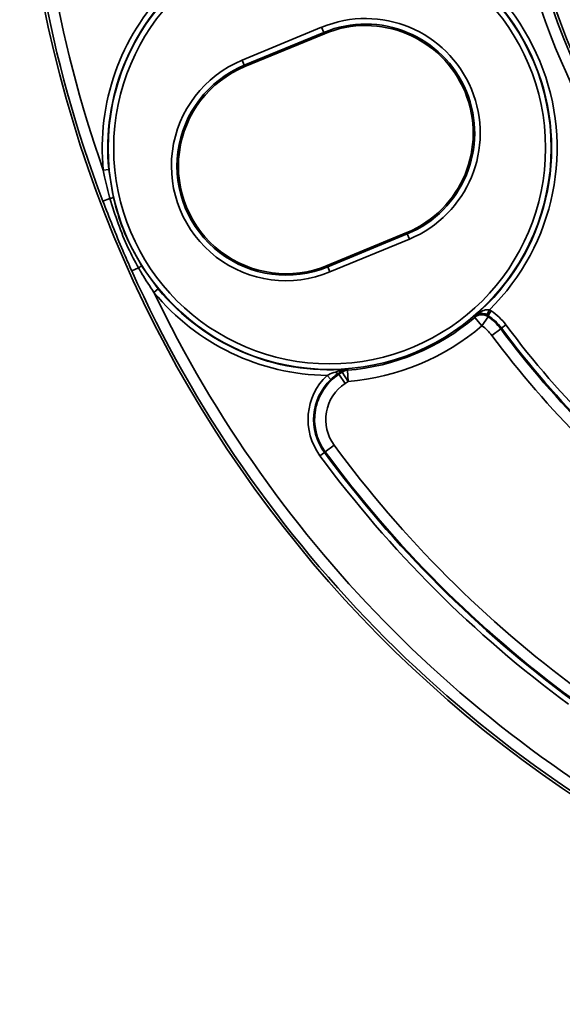
# Model space of a CAD drawing. Units: millimetres. Extents: x 212 to 1531, y 163 to 1212.
# Drawn here: x 1143 to 1194, y 359 to 452 of the extents above; entities that cross this region are included whole.
import ezdxf

# ---------------------------------------------------------------- set-up
doc = ezdxf.new("R2010")
doc.units = ezdxf.units.MM
doc.layers.get('0').update_dxf_attribs({"linetype": 'CONTINUOUS'})

msp = doc.modelspace()

# ---------------------------------------------------------------- linework, layer by layer
at = {"color": 7, "linetype": 'Continuous', "lineweight": 35}
for p, q in [((1164.27, 448.478), (1171.759, 451.58)), ((1171.959, 451.097), (1171.759, 451.58)), ((1171.959, 451.097), (1164.47, 447.995)), ((1164.522, 447.868), (1172.012, 450.971)), ((1172.012, 450.971), (1171.959, 451.097)), ((1164.27, 448.478), (1164.47, 447.995)), ((1164.522, 447.868), (1164.47, 447.995)), ((1151.7, 438.165), (1151.179, 438.115)), ((1151.7, 438.165), (1152.133, 435.502)), ((1151.132, 435.198), (1151.785, 435.446)), ((1172.288, 429.12), (1179.778, 432.222)), ((1172.341, 428.993), (1179.83, 432.096)), ((1179.778, 432.222), (1179.83, 432.096)), ((1179.83, 432.096), (1180.03, 431.613)), ((1180.03, 431.613), (1172.541, 428.51)), ((1153.861, 428.611), (1154.498, 428.898)), ((1154.783, 429.104), (1156.36, 426.914)), ((1172.288, 429.12), (1172.341, 428.993)), ((1172.541, 428.51), (1172.341, 428.993)), ((1155.956, 426.582), (1156.36, 426.914)), ((1186.865, 423.433), (1186.184, 424.228)), ((1186.865, 423.433), (1187.465, 424.29)), ((1187.336, 424.48), (1187.574, 424.945)), ((1187.444, 424.416), (1187.336, 424.48)), ((1187.444, 424.416), (1187.737, 424.849)), ((1187.444, 424.416), (1187.465, 424.29)), ((1187.574, 424.945), (1187.737, 424.849)), ((1188.709, 423.207), (1189.128, 423.52)), ((1187.796, 422.528), (1188.635, 423.152)), ((1188.635, 423.152), (1188.709, 423.207)), ((1172.267, 418.762), (1172.628, 418.383)), ((1173.058, 419.079), (1173.383, 419.191)), ((1173.654, 419.167), (1173.339, 418.954)), ((1173.391, 418.874), (1173.339, 418.954)), ((1173.391, 418.874), (1173.688, 419.07)), ((1173.969, 418.002), (1173.391, 418.874)), ((1174.265, 418.198), (1173.688, 419.07)), ((1174.146, 419.348), (1174.182, 419.241)), ((1174.265, 418.198), (1174.182, 419.241)), ((1174.265, 418.198), (1173.969, 418.002)), ((1172.934, 412.176), (1172.092, 411.555)), ((1171.597, 411.191), (1172.018, 411.501)), ((1172.092, 411.555), (1172.018, 411.501))]:
    msp.add_line(p, q, dxfattribs=at)
at = {"color": 7, "linetype": 'Continuous', "lineweight": 35, "flags": 128}
for points in [[(1186.184, 424.228), (1186.175, 424.352), (1186.174, 424.363)], [(1173.058, 419.079), (1173.101, 419.04), (1173.142, 419.008), (1173.182, 418.981), (1173.22, 418.961), (1173.256, 418.948), (1173.287, 418.943), (1173.315, 418.945), (1173.339, 418.954)], [(1173.688, 419.07), (1173.674, 419.111), (1173.654, 419.167)]]:
    msp.add_lwpolyline(points, dxfattribs=at)
at = {"color": 7, "linetype": 'Continuous', "lineweight": 35}
for radius in [20.875, 20.352]:
    msp.add_circle((1172.512, 440.195), radius, dxfattribs=at)
for centre, radius, start, end in [((1260.455, 476.622), 117.155, 112.5, 327.89997), ((1260.455, 476.622), 70.607, 44.09821, 292.5), ((1260.455, 476.622), 116.908, 159.24756, 200.75244), ((1260.455, 476.622), 115.862, 160.58801, 199.41199), ((1172.512, 440.195), 21.434, 314.64334, 90.35604), ((1172.512, 440.195), 20.912, 310.79067, 94.2087), ((1172.512, 440.195), 20.912, 130.52527, 185.57089), ((1172.512, 440.195), 21.434, 135.65943, 185.57089), ((1175.895, 441.597), 10.806, 292.5, 112.5), ((1175.895, 441.597), 10.284, 292.5, 112.5), ((1175.895, 441.597), 10.146, 292.5, 112.5), ((1168.405, 438.494), 10.806, 112.5, 292.5), ((1168.405, 438.494), 10.284, 112.5, 292.5), ((1168.405, 438.494), 10.146, 112.5, 292.5), ((1152.225, 433.824), 1.68, 93.13132, 105.15089), ((1153.662, 430.355), 1.68, 299.84911, 311.86868), ((1260.455, 476.622), 116.908, 204.24756, 245.75244), ((1172.512, 440.195), 21.434, 219.42911, 269.34517), ((1260.455, 476.622), 115.862, 205.58801, 244.41199), ((1172.512, 440.195), 20.912, 219.42911, 274.48105), ((1172.512, 440.195), 21.021, 274.55486, 310.57107), ((1186.865, 423.433), 1.046, 54.98783, 130.55605), ((1184.521, 420.089), 5.221, 36.66718, 55.95341), ((1184.521, 420.089), 5.129, 36.66718, 54.9728), ((1184.521, 420.089), 5.744, 36.66718, 55.95341), ((1172.512, 440.195), 22.067, 274.55486, 310.57107), ((1184.521, 420.089), 4.084, 36.66718, 54.9728), ((1260.454, 476.62), 88.921, 216.66718, 233.33282), ((1260.454, 476.62), 90.582, 216.66718, 233.33282), ((1260.454, 476.62), 89.536, 216.66718, 233.33282), ((1260.454, 476.62), 89.444, 216.66718, 233.33282), ((1176.223, 414.597), 5.744, 133.5151, 216.36598), ((1176.223, 414.597), 5.129, 123.5, 216.36598), ((1173.54, 419.412), 0.271, 234.63588, 295.09589), ((1174.265, 418.198), 1.046, 94.55942, 123.49543), ((1176.223, 414.597), 5.221, 133.5151, 216.36598), ((1176.223, 414.597), 4.084, 123.5, 216.36598), ((1260.453, 476.62), 108.686, 216.36598, 233.63402), ((1260.453, 476.62), 109.824, 216.36598, 233.63402), ((1260.453, 476.62), 109.732, 216.36598, 233.63402), ((1260.453, 476.62), 110.347, 216.36598, 233.63402)]:
    msp.add_arc(centre, radius, start, end, dxfattribs=at)
at = {"color": 8, "linetype": 'Continuous', "lineweight": 35}
for radius, start, end in [(70.863, 43.93019, 292.5), (71.908, 112.5, 316.86727)]:
    msp.add_arc((1260.455, 476.622), radius, start, end, dxfattribs=at)
at = {"color": 7, "linetype": 'Continuous', "lineweight": 35}
for points, knots in [([(1151.785, 435.446), (1151.611, 436.122), (1151.383, 437.006), (1151.218, 437.903), (1151.179, 438.115)], [0, 0, 0, 0, 0.764602, 1, 1, 1, 1]), ([(1154.498, 428.898), (1154.165, 429.512), (1153.037, 431.595), (1152.303, 433.854), (1151.785, 435.446)], [0, 0, 0, 0, 0.2948994, 1, 1, 1, 1]), ([(1152.133, 435.502), (1152.4, 434.51), (1153.003, 432.265), (1154.145, 430.236), (1154.783, 429.104)], [0, 0, 0, 0, 0.441768, 1, 1, 1, 1]), ([(1153.861, 428.611), (1153.577, 429.248), (1152.611, 431.42), (1151.744, 433.634), (1151.132, 435.198)], [0, 0, 0, 0, 0.293489, 1, 1, 1, 1]), ([(1155.956, 426.582), (1155.567, 427.162), (1155.058, 427.92), (1154.605, 428.711), (1154.498, 428.898)], [0, 0, 0, 0, 0.764739, 1, 1, 1, 1]), ([(1186.174, 424.363), (1186.176, 424.365), (1186.312, 424.48), (1186.584, 424.68), (1186.979, 424.874), (1187.313, 424.969), (1187.498, 424.952), (1187.574, 424.945)], [0, 0, 0, 0, 0.004907, 0.351797, 0.662735, 0.861044, 1, 1, 1, 1]), ([(1187.336, 424.48), (1187.279, 424.505), (1187.202, 424.54), (1187.027, 424.589), (1186.774, 424.614), (1186.457, 424.548), (1186.264, 424.437), (1186.175, 424.364), (1186.174, 424.363)], [0, 0, 0, 0, 0.1130262, 0.1527349, 0.3535, 0.6584773, 0.9959679, 1, 1, 1, 1]), ([(1172.267, 418.762), (1172.313, 418.783), (1172.573, 418.904), (1172.839, 419), (1173.058, 419.079)], [0, 0, 0, 0, 0.173982, 1, 1, 1, 1]), ([(1173.339, 418.954), (1173.14, 418.81), (1172.898, 418.636), (1172.669, 418.422), (1172.628, 418.383)], [0, 0, 0, 0, 0.820473, 1, 1, 1, 1]), ([(1173.383, 419.191), (1173.569, 419.244), (1173.819, 419.314), (1174.077, 419.342), (1174.144, 419.348), (1174.146, 419.348)], [0, 0, 0, 0, 0.740152, 0.990394, 1, 1, 1, 1]), ([(1174.146, 419.348), (1174.145, 419.348), (1174.101, 419.343), (1173.934, 419.318), (1173.774, 419.231), (1173.654, 419.167)], [0, 0, 0, 0, 0.008115, 0.259295, 1, 1, 1, 1])]:
    msp.add_open_spline(points, degree=3, knots=knots, dxfattribs=at)

doc.saveas('drawing.dxf')
